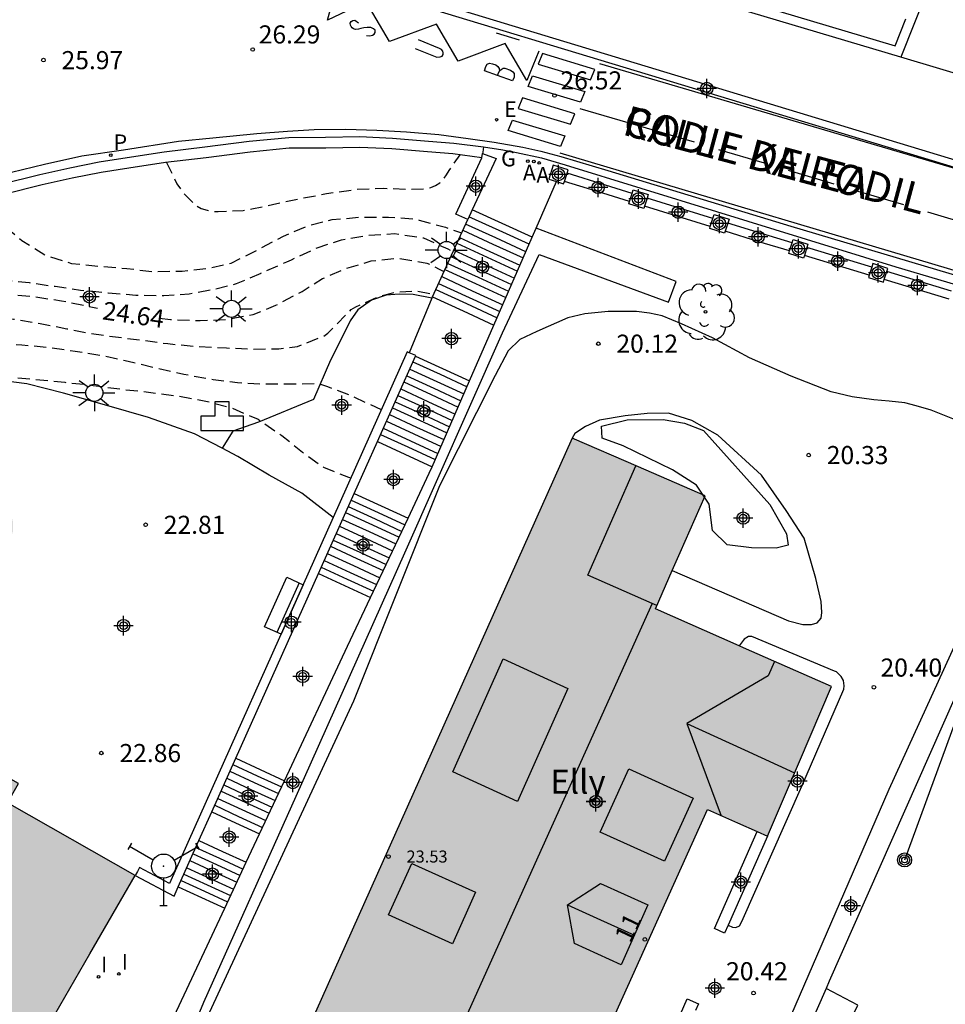
# Model space of a CAD drawing. Units: metres. Extents: x 583444 to 583805, y 4797289 to 4797540.
# Drawn here: x 583675 to 583714, y 4797444 to 4797484 of the extents above; entities that cross this region are included whole.
import ezdxf
from ezdxf.enums import TextEntityAlignment as Align

# ---------------------------------------------------------------- set-up
doc = ezdxf.new("R2010")
doc.units = ezdxf.units.M
doc.header["$PDSIZE"] = -2
doc.linetypes.add('TRAZOS_NORMALES', pattern=[0.75, 0.5, -0.25])
for name, color, linetype in [('020194', 31, 'TRAZOS_NORMALES'), ('020195', 30, 'TRAZOS_NORMALES'), ('020204', 9, 'Continuous'), ('020307', 24, 'Continuous'), ('020308', 9, 'Continuous'), ('060108', 9, 'Continuous'), ('060113', 4, 'Continuous'), ('060117', 9, 'Continuous'), ('060130', 9, 'Continuous'), ('060134', 9, 'Continuous'), ('060141', 9, 'Continuous'), ('060145', 9, 'Continuous'), ('070105', 6, 'Continuous'), ('070110', 9, 'Continuous'), ('070116', 6, 'Continuous'), ('080109', 9, 'Continuous'), ('080110', 9, 'Continuous'), ('080201', 9, 'Continuous'), ('080202', 9, 'Continuous'), ('080303', 9, 'Continuous'), ('080304', 9, 'Continuous'), ('080306', 9, 'Continuous'), ('080308', 9, 'Continuous'), ('080312', 8, 'Continuous'), ('090202', 1, 'Continuous'), ('090217', 9, 'Continuous'), ('100105', 3, 'Continuous'), ('100106', 63, 'Continuous'), ('100107', 3, 'Continuous'), ('100116', 71, 'Continuous'), ('100202', 3, 'Continuous'), ('200203', 4, 'Continuous'), ('200205', 4, 'Continuous'), ('200305', 4, 'Continuous'), ('210205', 4, 'Continuous'), ('210305', 4, 'Continuous'), ('220104', 9, 'Continuous'), ('220205', 1, 'Continuous'), ('220305', 1, 'Continuous'), ('230204', 9, 'Continuous'), ('230304', 9, 'Continuous'), ('240201', 9, 'Continuous'), ('250206', 9, 'Continuous'), ('260101', 9, 'Continuous'), ('270204', 9, 'Continuous'), ('270304', 9, 'Continuous'), ('990501', 21, 'Continuous'), ('C_Edificios', 5, 'Continuous'), ('Centroides', 1, 'Continuous')]:
    doc.layers.add(name, color=color, linetype=linetype)
doc.layers.add('080111', color=7, linetype='Continuous', lineweight=30)
doc.styles.add('ARIAL', font='arial.ttf', dxfattribs={"height": 1})
doc.styles.add('ARIALI', font='ariali.ttf', dxfattribs={"height": 1})
doc.styles.add('ROMANS', font='romans__.ttf', dxfattribs={"height": 1})
doc.styles.get("Standard").update_dxf_attribs({"font": 'arial.ttf'})

# ---------------------------------------------------------------- blocks, each defined once
blk = doc.blocks.new('Centroide')
for points in [[(0.402, 0), (-0.402, 0)], [(0, -0.402), (0, 0.402)]]:
    blk.add_lwpolyline(points)
for radius in [0.256, 0.159]:
    blk.add_circle((0, 0), radius)
blk = doc.blocks.new('COTAPU')
blk.add_circle((0, 0), 0.075)
blk = doc.blocks.new('FUENTE')
blk.add_lwpolyline([(-0.295, 1.179), (-0.295, 0.589), (-0.884, 0.589), (-0.884, 0), (0.884, 0), (0.884, 0.589), (0.295, 0.589), (0.295, 1.179)], close=True)
blk = doc.blocks.new('REIND')
blk.add_circle((0, 0), 0.055)
blk = doc.blocks.new('ARBOL')
blk.add_circle((0, 0), 0.0587)
for centre, radius, start, end in [((-0.564, 0.381), 0.532, 92.28, 254.58), ((-0.28, 0.855), 0.3, 359.2878, 173.6078), ((0.097, 0.97), 0.21, 23.1565, 160.4665), ((0.438, 0.881), 0.24, 301.578, 139.328), ((-0.091, 0.321), 0.12, 119.14, 310.56), ((0.656, 0.288), 0.443, 319.8556, 114.7656), ((0.819, -0.249), 0.383, 235.5275, 62.0275), ((-0.556, -0.339), 0.555, 142.64, 266.54), ((-0.039, -0.384), 0.21, 189.64, 323.88), ((0.299, -0.624), 0.532, 224.67, 0.24), ((-0.301, -0.676), 0.45, 213.78, 295.32)]:
    blk.add_arc(centre, radius, start, end)
blk = doc.blocks.new('POSTEM')
for radius in [0.29, 0.21, 0.12]:
    blk.add_circle((0, 0), radius)
blk = doc.blocks.new('FAROLA')
for p, q in [((-0.63, 0.51), (-0.255, 0.245)), ((0, 0.355), (0, 0.755)), ((0.605, 0.49), (0.276, 0.223)), ((-0.355, 0), (-0.895, 0)), ((0.355, 0), (0.855, 0)), ((-0.65, -0.52), (-0.255, -0.24)), ((0, -0.355), (0, -0.755)), ((0.585, -0.52), (0.256, -0.246))]:
    blk.add_line(p, q)
blk.add_circle((0, 0), 0.355)
blk = doc.blocks.new('PUNTO')
blk.add_circle((0, 0), 0.075)
blk = doc.blocks.new('REGELE')
blk.add_circle((0, 0), 0.055)
blk = doc.blocks.new('ANTENA')
for p, q in [((-1.338, 0.946), (-1.488, 0.685)), ((1.488, 0.685), (1.338, 0.946)), ((-0.433, 0.25), (-1.413, 0.816)), ((0.433, 0.25), (1.413, 0.816)), ((0, -0.5), (0, -1.632)), ((-0.151, -1.632), (0.151, -1.632))]:
    blk.add_line(p, q)
blk.add_circle((0, 0), 0.5)
blk.add_point((0, 0))
blk = doc.blocks.new('ABAS')
blk.add_circle((0, 0), 0.055)
blk = doc.blocks.new('REGAS')
blk.add_circle((0, 0), 0.055)
blk = doc.blocks.new('PLUVI3')
blk.add_circle((0, 0), 0.055)
blk = doc.blocks.new('BANCO')
blk.add_line((1.125, 0.1875), (-1.125, 0.1875))
blk.add_lwpolyline([(1.125, 0.75), (1.125, 0), (-1.125, 0), (-1.125, 0.75)], close=True)
blk = doc.blocks.new('BloquePortal')
blk.add_circle((0, 0), 0.075)
at = {"flags": 5}
blk.add_attdef('INDICE', text='', height=0.75, dxfattribs=at).set_placement((0, 0), align=Align.MIDDLE_CENTER)

msp = doc.modelspace()

# ---------------------------------------------------------------- hatches: boundary and pattern name
at = {"layer": '990501'}
for points in [[(583707.679, 4797453.574), (583709.005, 4797456.673), (583705.359, 4797458.284), (583701.713, 4797459.894), (583702.739, 4797462.236), (583703.765, 4797464.579), (583701.009, 4797465.776), (583698.253, 4797466.973), (583692.175, 4797453.38), (583686.097, 4797439.786), (583689.522, 4797438.22), (583692.946, 4797436.655), (583693.571, 4797438.031), (583694.196, 4797439.407), (583695.92, 4797438.598), (583697.645, 4797437.79), (583700.76, 4797444.682), (583703.875, 4797451.574), (583705.114, 4797451.024), (583706.353, 4797450.474)], [(583676.396, 4797442.365), (583678.272, 4797445.602), (583680.148, 4797448.84), (583674.848, 4797451.859), (583675.309, 4797452.654), (583672.073, 4797454.497), (583671.849, 4797454.1), (583671.622, 4797453.696), (583670.961, 4797454.072), (583670.301, 4797454.448), (583674.993, 4797462.772), (583675.065, 4797463.104), (583675.069, 4797463.488), (583675.005, 4797463.864), (583674.885, 4797464.436), (583674.745, 4797464.812), (583674.525, 4797465.276), (583674.237, 4797465.672), (583673.913, 4797465.988), (583673.569, 4797466.232), (583673.257, 4797466.38), (583672.841, 4797466.488), (583672.225, 4797466.552), (583669.925, 4797466.672), (583668.593, 4797466.688), (583666.949, 4797466.628), (583665.701, 4797466.488), (583664.309, 4797466.312), (583663.001, 4797466.108), (583661.641, 4797465.764), (583659.733, 4797465.228), (583657.845, 4797464.64), (583656.093, 4797463.956), (583654.394, 4797463.008), (583652.762, 4797461.925), (583650.95, 4797460.609), (583649.478, 4797459.345), (583647.858, 4797457.833), (583646.574, 4797456.505), (583644.678, 4797454.337), (583643.41, 4797452.281), (583641.466, 4797449.185), (583635.502, 4797439.446), (583632.046, 4797433.75), (583627.265, 4797426.066), (583623.904, 4797420.542), (583654.128, 4797403.186)]]:
    msp.add_hatch(color=256, dxfattribs=at).paths.add_polyline_path(points, flags=0)

# ---------------------------------------------------------------- linework, layer by layer
at = {"layer": '020194', "flags": 128}
for points, elevation in [([(583681.439, 4797478.396), (583681.871, 4797477.518), (583682.159, 4797477.118), (583682.663, 4797476.614), (583682.883, 4797476.49), (583683.135, 4797476.414), (583683.335, 4797476.374), (583683.591, 4797476.358), (583684.615, 4797476.406), (583684.983, 4797476.47), (583685.835, 4797476.65), (583686.983, 4797476.902), (583688.075, 4797477.106), (583689.307, 4797477.282), (583690.431, 4797477.326), (583691.559, 4797477.286), (583692.195, 4797477.306), (583692.407, 4797477.366), (583692.599, 4797477.446), (583692.775, 4797477.55), (583692.927, 4797477.71), (583693.047, 4797477.878), (583693.159, 4797478.07), (583693.623, 4797478.711)], 26.14), ([(583673.696, 4797476.765), (583674.603, 4797475.867), (583675.447, 4797475.167), (583676.459, 4797474.539), (583677.503, 4797474.215), (583678.663, 4797474.095), (583679.795, 4797474.003), (583680.831, 4797473.879), (583682.095, 4797473.895), (583683.119, 4797474.007), (583684.119, 4797474.223), (583685.247, 4797474.79), (583686.299, 4797475.346), (583687.327, 4797475.782), (583688.307, 4797476.026), (583689.487, 4797476.134), (583690.639, 4797476.134), (583691.703, 4797476.062), (583691.915, 4797476.01), (583693.014, 4797475.709), (583693.675, 4797475.474)], 25.64), ([(583668.678, 4797474.447), (583669.867, 4797473.955), (583671.047, 4797473.727), (583672.263, 4797473.663), (583673.459, 4797473.635), (583674.495, 4797473.559), (583675.751, 4797473.415), (583676.823, 4797473.263), (583677.875, 4797473.107), (583679.023, 4797472.999), (583680.175, 4797472.903), (583681.331, 4797472.883), (583682.383, 4797472.951), (583683.367, 4797473.135), (583684.351, 4797473.375), (583685.367, 4797473.815), (583686.435, 4797474.282), (583686.623, 4797474.366), (583687.687, 4797474.862), (583688.695, 4797475.19), (583689.763, 4797475.378), (583690.895, 4797475.446), (583692.103, 4797475.27), (583693.099, 4797474.818), (583693.317, 4797474.687)], 25.14), ([(583663.835, 4797469.257), (583664.375, 4797469.623), (583665.491, 4797470.123), (583666.555, 4797470.451), (583667.671, 4797470.743), (583668.735, 4797471.039), (583669.827, 4797471.315), (583670.727, 4797471.551), (583671.731, 4797471.747), (583672.783, 4797471.887), (583673.935, 4797471.959), (583675.095, 4797471.903), (583676.211, 4797471.723), (583677.311, 4797471.503), (583678.327, 4797471.311), (583679.447, 4797471.151), (583680.467, 4797471.027), (583681.503, 4797470.887), (583682.671, 4797470.775), (583683.935, 4797470.711), (583684.991, 4797470.663), (583686.095, 4797470.679), (583686.867, 4797470.771), (583687.971, 4797471.203), (583688.135, 4797471.327), (583688.299, 4797471.483), (583689.099, 4797472.298), (583689.291, 4797472.41), (583690.279, 4797472.862), (583690.927, 4797473.022), (583691.779, 4797473.074), (583692.52, 4797472.939)], 24.14), ([(583668.675, 4797469.747), (583669.815, 4797470.343), (583670.847, 4797470.671), (583671.991, 4797470.839), (583673.127, 4797470.903), (583674.331, 4797470.899), (583675.451, 4797470.843), (583676.475, 4797470.739), (583677.663, 4797470.575), (583678.763, 4797470.403), (583679.859, 4797470.163), (583681.019, 4797469.875), (583682.159, 4797469.623), (583683.383, 4797469.399), (583684.391, 4797469.271), (583685.391, 4797469.215), (583686.575, 4797469.215), (583687.643, 4797469.235), (583687.871, 4797469.199), (583688.119, 4797469.111), (583689.055, 4797468.751), (583690.351, 4797468.149)], 23.64), ([(583672.284, 4797469.629), (583674.955, 4797469.499), (583675.959, 4797469.415), (583677.223, 4797469.287), (583678.407, 4797469.159), (583679.631, 4797468.991), (583680.795, 4797468.867), (583681.935, 4797468.719), (583683.075, 4797468.507), (583684.167, 4797468.215), (583685.239, 4797467.751), (583686.231, 4797467.079), (583687.079, 4797466.391), (583687.947, 4797465.771), (583688.983, 4797465.351), (583689.087, 4797465.32)], 23.14)]:
    msp.add_lwpolyline(points, dxfattribs=dict(at, elevation=elevation))
at = {"layer": '020195', "elevation": 24.64, "flags": 128}
for points in [[(583681.15, 4797471.941), (583681.611, 4797471.891), (583682.843, 4797471.843), (583683.891, 4797471.883), (583685.031, 4797472.095), (583685.979, 4797472.483), (583687.063, 4797473.054), (583687.915, 4797473.586), (583688.923, 4797474.018), (583689.923, 4797474.314), (583691.035, 4797474.434), (583692.235, 4797474.226), (583692.751, 4797473.979), (583692.946, 4797473.874)], [(583664.223, 4797471.334), (583665.575, 4797471.303), (583666.679, 4797471.447), (583667.823, 4797471.615), (583668.043, 4797471.667), (583669.239, 4797472.007), (583670.315, 4797472.331), (583671.487, 4797472.639), (583672.575, 4797472.847), (583673.815, 4797472.959), (583674.919, 4797472.935), (583675.991, 4797472.831), (583677.095, 4797472.663), (583678.195, 4797472.443), (583678.588, 4797472.355)]]:
    msp.add_lwpolyline(points, dxfattribs=at)
at = {"layer": '060108', "flags": 128}
for points in [[(583752.692, 4797467.589), (583749.888, 4797468.378), (583743.872, 4797469.914), (583742.868, 4797472.046), (583731.385, 4797475.382), (583721.665, 4797478.302), (583720.313, 4797478.708), (583717.684, 4797477.421), (583689.17, 4797486.08), (583688.74, 4797486.29), (583688.33, 4797486.55), (583687.95, 4797486.85), (583687.62, 4797487.19), (583687.32, 4797487.57), (583687.07, 4797487.98), (583686.87, 4797488.42), (583686.72, 4797488.88), (583686.62, 4797489.35), (583686.58, 4797489.83), (583686.59, 4797490.31), (583687.43, 4797495.26), (583687.879, 4797495.53)], [(583694.578, 4797479.041), (583695.382, 4797478.919), (583695.95, 4797478.813), (583696.982, 4797478.583), (583697.974, 4797478.293), (583704.245, 4797476.367), (583711.681, 4797474.077), (583717.737, 4797472.279), (583723.379, 4797470.595), (583730.092, 4797468.601), (583738.28, 4797466.169), (583745.118, 4797464.192), (583749.479, 4797462.926), (583751.739, 4797463.977)]]:
    msp.add_lwpolyline(points, dxfattribs=at)
at = {"layer": '060113', "flags": 128}
for points in [[(583752.692, 4797467.589), (583752.574, 4797467.147), (583743.568, 4797469.532), (583742.582, 4797471.616), (583732.577, 4797474.568), (583721.498, 4797477.866), (583720.12, 4797478.28), (583717.71, 4797477.1), (583689.05, 4797485.78), (583688.6, 4797486), (583688.16, 4797486.28), (583687.75, 4797486.6), (583687.39, 4797486.97), (583687.07, 4797487.38), (583686.8, 4797487.83), (583686.58, 4797488.3), (583686.42, 4797488.79), (583686.31, 4797489.3), (583686.27, 4797489.82), (583686.28, 4797490.34), (583687.12, 4797495.28), (583687.14, 4797495.6), (583687.879, 4797495.53)], [(583675.014, 4797478), (583676.39, 4797478.32), (583677.934, 4797478.67), (583679.666, 4797478.919), (583681.94, 4797479.281), (583683.366, 4797479.423), (583685.188, 4797479.599), (583686.464, 4797479.695), (583687.564, 4797479.765), (583688.876, 4797479.771), (583690.168, 4797479.737), (583691.396, 4797479.667), (583692.734, 4797479.557), (583693.942, 4797479.395), (583695.032, 4797479.235), (583696.212, 4797479.029), (583696.958, 4797478.859), (583697.79, 4797478.649), (583699.74, 4797478.063), (583707.323, 4797475.761), (583715.039, 4797473.461)]]:
    msp.add_lwpolyline(points, dxfattribs=at)
at = {"layer": '060117', "flags": 128}
for points in [[(583696.598, 4797475.298), (583695.359, 4797475.869), (583694.12, 4797476.439)], [(583692.469, 4797472.828), (583693.741, 4797472.243), (583695.013, 4797471.657)], [(583691.765, 4797470.373), (583692.885, 4797469.857), (583694.005, 4797469.342)], [(583690.183, 4797466.835), (583691.32, 4797466.312), (583692.457, 4797465.787)], [(583689.22, 4797464.682), (583690.339, 4797464.168), (583691.456, 4797463.653)], [(583687.738, 4797461.365), (583688.818, 4797460.868), (583689.899, 4797460.37)], [(583684.312, 4797453.701), (583685.32, 4797453.236), (583686.329, 4797452.771)], [(583683.318, 4797451.477), (583684.306, 4797451.021), (583685.296, 4797450.565)], [(583682.788, 4797450.292), (583683.766, 4797449.841), (583684.745, 4797449.39)], [(583681.932, 4797448.376), (583682.893, 4797447.933), (583683.856, 4797447.49)]]:
    msp.add_lwpolyline(points, dxfattribs=at)
at = {"layer": '060130', "flags": 128}
msp.add_lwpolyline([(583692.445, 4797472.775), (583691.977, 4797471.643), (583691.509, 4797470.51)], dxfattribs=at)
at = {"layer": '060134', "flags": 128}
for points in [[(583714.177, 4797467.713), (583713.141, 4797468.137), (583712.521, 4797468.305), (583712.053, 4797468.437), (583711.405, 4797468.505), (583710.761, 4797468.557), (583709.865, 4797468.681), (583708.989, 4797468.893), (583707.337, 4797469.541), (583705.609, 4797470.297), (583704.069, 4797471.133), (583702.789, 4797471.709), (583701.989, 4797472.037), (583701.461, 4797472.153), (583700.925, 4797472.217), (583700.357, 4797472.217), (583699.745, 4797472.217), (583698.789, 4797472.117), (583698.081, 4797471.957), (583696.793, 4797471.397), (583696.086, 4797471.057), (583695.602, 4797470.593), (583695.07, 4797469.569), (583692.765, 4797464.994), (583689.189, 4797456.066), (583682.965, 4797442.618)], [(583702.408, 4797461.479), (583707.225, 4797459.395), (583707.817, 4797459.247), (583708.185, 4797459.251), (583708.413, 4797459.319), (583708.577, 4797459.503), (583708.613, 4797459.751), (583708.581, 4797460.199), (583708.357, 4797461.147), (583707.877, 4797462.819), (583707.125, 4797463.971), (583706.113, 4797465.435), (583704.297, 4797467.099), (583703.225, 4797467.699), (583702.253, 4797468.011), (583701.361, 4797467.999), (583700.449, 4797467.899), (583699.385, 4797467.715), (583698.813, 4797467.455), (583698.369, 4797467.163), (583698.253, 4797466.973)], [(583704.365, 4797436.188), (583711.397, 4797452.42), (583716.733, 4797464.099)], [(583704.72, 4797446.791), (583704.901, 4797446.7), (583705.041, 4797446.684), (583705.201, 4797446.764), (583705.297, 4797446.934), (583707.781, 4797452.548), (583709.515, 4797456.571), (583709.527, 4797456.707), (583709.511, 4797456.933), (583709.413, 4797457.093), (583709.209, 4797457.287), (583709.135, 4797457.314), (583705.713, 4797458.747), (583705.573, 4797458.747), (583705.389, 4797458.644), (583705.183, 4797458.361)]]:
    msp.add_lwpolyline(points, dxfattribs=at)
at = {"layer": '060141', "flags": 128}
for points in [[(583696.337, 4797474.698), (583695.091, 4797475.271), (583693.844, 4797475.844)], [(583696.471, 4797475.004), (583695.227, 4797475.573), (583693.982, 4797476.143)], [(583693.727, 4797475.587), (583694.975, 4797475.013), (583696.224, 4797474.438)], [(583693.482, 4797475.049), (583694.735, 4797474.473), (583695.988, 4797473.896)], [(583693.59, 4797475.286), (583694.841, 4797474.71), (583696.092, 4797474.134)], [(583693.351, 4797474.762), (583694.607, 4797474.184), (583695.862, 4797473.606)], [(583693.102, 4797474.216), (583694.362, 4797473.636), (583695.622, 4797473.056)], [(583693.231, 4797474.499), (583694.489, 4797473.92), (583695.747, 4797473.341)], [(583692.986, 4797473.962), (583694.249, 4797473.381), (583695.511, 4797472.8)], [(583692.721, 4797473.381), (583693.989, 4797472.798), (583695.256, 4797472.215)], [(583692.851, 4797473.665), (583694.115, 4797473.083), (583695.38, 4797472.501)], [(583692.607, 4797473.129), (583693.877, 4797472.545), (583695.146, 4797471.961)], [(583691.659, 4797470.136), (583692.781, 4797469.62), (583693.902, 4797469.104)], [(583691.524, 4797469.835), (583692.647, 4797469.318), (583693.77, 4797468.801)], [(583691.284, 4797469.298), (583692.409, 4797468.779), (583693.535, 4797468.261)], [(583691.399, 4797469.555), (583692.523, 4797469.037), (583693.648, 4797468.52)], [(583691.154, 4797469.008), (583692.281, 4797468.49), (583693.408, 4797467.97)], [(583690.919, 4797468.481), (583692.048, 4797467.962), (583693.177, 4797467.442)], [(583691.035, 4797468.742), (583692.163, 4797468.223), (583693.291, 4797467.704)], [(583690.807, 4797468.231), (583691.937, 4797467.711), (583693.068, 4797467.191)], [(583690.556, 4797467.67), (583691.689, 4797467.148), (583692.823, 4797466.627)], [(583690.681, 4797467.95), (583691.813, 4797467.429), (583692.945, 4797466.908)], [(583690.429, 4797467.384), (583691.563, 4797466.862), (583692.697, 4797466.34)], [(583690.313, 4797467.126), (583691.449, 4797466.604), (583692.584, 4797466.081)], [(583689.096, 4797464.402), (583690.211, 4797463.889), (583691.324, 4797463.376)], [(583688.974, 4797464.131), (583690.086, 4797463.62), (583691.197, 4797463.108)], [(583688.739, 4797463.604), (583689.845, 4797463.095), (583690.949, 4797462.586)], [(583688.867, 4797463.89), (583689.976, 4797463.38), (583691.084, 4797462.869)], [(583688.612, 4797463.32), (583689.715, 4797462.812), (583690.816, 4797462.305)], [(583688.354, 4797462.744), (583689.451, 4797462.24), (583690.546, 4797461.735)], [(583688.476, 4797463.017), (583689.575, 4797462.511), (583690.674, 4797462.005)], [(583688.241, 4797462.49), (583689.335, 4797461.987), (583690.427, 4797461.484)], [(583688.107, 4797462.19), (583689.196, 4797461.688), (583690.286, 4797461.187)], [(583687.853, 4797461.621), (583688.936, 4797461.122), (583690.019, 4797460.624)], [(583687.977, 4797461.901), (583689.063, 4797461.4), (583690.15, 4797460.9)], [(583684.196, 4797453.443), (583685.202, 4797452.98), (583686.209, 4797452.516)], [(583684.072, 4797453.165), (583685.076, 4797452.702), (583686.08, 4797452.24)], [(583683.818, 4797452.597), (583684.817, 4797452.136), (583685.816, 4797451.676)], [(583683.942, 4797452.875), (583684.944, 4797452.414), (583685.945, 4797451.952)], [(583683.703, 4797452.341), (583684.7, 4797451.882), (583685.697, 4797451.422)], [(583683.441, 4797451.753), (583684.432, 4797451.296), (583685.424, 4797450.839)], [(583683.569, 4797452.041), (583684.564, 4797451.583), (583685.558, 4797451.125)], [(583682.544, 4797449.747), (583683.518, 4797449.298), (583684.492, 4797448.85)], [(583682.662, 4797450.011), (583683.638, 4797449.561), (583684.615, 4797449.111)], [(583682.416, 4797449.46), (583683.388, 4797449.012), (583684.359, 4797448.565)], [(583682.166, 4797448.901), (583683.132, 4797448.456), (583684.099, 4797448.01)], [(583682.285, 4797449.168), (583683.254, 4797448.722), (583684.223, 4797448.275)], [(583682.047, 4797448.636), (583683.012, 4797448.192), (583683.976, 4797447.747)]]:
    msp.add_lwpolyline(points, dxfattribs=at)
at = {"layer": '060145', "flags": 128}
for points in [[(583716.46, 4797481.39), (583711.88, 4797482.76)], [(583688.354, 4797463.681), (583687.053, 4797464.696), (583685.701, 4797465.44), (583684.397, 4797466.216), (583683.753, 4797466.549)]]:
    msp.add_lwpolyline(points, dxfattribs=at)
at = {"layer": '070105', "flags": 128}
for points in [[(583696.67, 4797487.71), (583711.65, 4797483.23), (583712.093, 4797484.349)], [(583674.576, 4797477.504), (583676.192, 4797477.904), (583677.443, 4797478.18), (583678.656, 4797478.419), (583679.807, 4797478.609), (583681.341, 4797478.837), (583683.027, 4797479.041), (583684.864, 4797479.274), (583686.511, 4797479.435), (583688.039, 4797479.443), (583689.461, 4797479.467), (583690.815, 4797479.406), (583692.305, 4797479.281), (583693.359, 4797479.198), (583694.578, 4797479.041)], [(583694.52, 4797478.595), (583693.312, 4797478.751), (583692.268, 4797478.833), (583690.786, 4797478.957), (583689.454, 4797479.017), (583688.044, 4797478.993), (583686.534, 4797478.985), (583684.914, 4797478.827), (583683.082, 4797478.595), (583681.4, 4797478.391), (583679.876, 4797478.165), (583678.736, 4797477.976), (583677.534, 4797477.74), (583676.294, 4797477.466), (583674.694, 4797477.07)], [(583694.542, 4797478.769), (583695.11, 4797478.557), (583694.12, 4797476.439)], [(583694.52, 4797478.595), (583694.542, 4797478.769)], [(583694.578, 4797479.041), (583694.549, 4797478.818), (583694.542, 4797478.769)], [(583693.929, 4797476.03), (583693.436, 4797476.259), (583694.52, 4797478.595)], [(583700.744, 4797477.11), (583699.634, 4797477.455), (583698.045, 4797477.947)], [(583696.764, 4797475.678), (583697.603, 4797477.605)], [(583700.639, 4797476.777), (583699.53, 4797477.121), (583697.939, 4797477.614)], [(583704.091, 4797476.072), (583701.361, 4797476.919)], [(583694.12, 4797476.439), (583693.929, 4797476.03)], [(583703.985, 4797475.739), (583701.255, 4797476.586)], [(583707.374, 4797475.063), (583706.105, 4797475.447), (583704.707, 4797475.881)], [(583696.598, 4797475.298), (583696.764, 4797475.678)], [(583707.268, 4797474.729), (583706.002, 4797475.113), (583704.602, 4797475.548)], [(583695.013, 4797471.657), (583696.598, 4797475.298)], [(583710.681, 4797474.064), (583707.991, 4797474.877)], [(583710.575, 4797473.73), (583707.886, 4797474.543)], [(583713.986, 4797473.064), (583711.299, 4797473.877)], [(583713.88, 4797472.731), (583711.193, 4797473.543)], [(583694.005, 4797469.342), (583695.013, 4797471.657)], [(583691.509, 4797470.51), (583691.424, 4797470.548), (583688.354, 4797463.681)], [(583691.765, 4797470.373), (583691.773, 4797470.391), (583691.509, 4797470.51)], [(583690.183, 4797466.835), (583691.765, 4797470.373)], [(583692.457, 4797465.787), (583694.005, 4797469.342)], [(583689.22, 4797464.682), (583690.183, 4797466.835)], [(583691.456, 4797463.653), (583692.337, 4797465.514), (583692.457, 4797465.787)], [(583718.332, 4797465.728), (583708.916, 4797444.46), (583708.783, 4797444.161)], [(583687.738, 4797461.365), (583689.22, 4797464.682)], [(583688.354, 4797463.681), (583681.574, 4797448.515), (583680.327, 4797449.179), (583680.238, 4797449.01), (583680.148, 4797448.84)], [(583689.899, 4797460.37), (583691.456, 4797463.653)], [(583684.312, 4797453.701), (583687.738, 4797461.365)], [(583686.329, 4797452.771), (583688.942, 4797458.351), (583689.899, 4797460.37)], [(583683.318, 4797451.477), (583684.312, 4797453.701)], [(583685.296, 4797450.565), (583686.329, 4797452.771)], [(583682.788, 4797450.292), (583683.318, 4797451.477)], [(583684.745, 4797449.39), (583685.296, 4797450.565)], [(583704.72, 4797446.791), (583704.569, 4797446.45), (583704.153, 4797446.645), (583705.925, 4797450.664)], [(583681.932, 4797448.376), (583682.788, 4797450.292)], [(583706.353, 4797450.474), (583704.72, 4797446.791)], [(583683.856, 4797447.49), (583684.745, 4797449.39)], [(583680.148, 4797448.84), (583681.756, 4797447.984), (583681.932, 4797448.376)], [(583675.647, 4797429.966), (583683.856, 4797447.49)], [(583708.783, 4797444.161), (583697.275, 4797418.17)], [(583700.198, 4797437.22), (583703.024, 4797443.728), (583703.489, 4797443.526)], [(583703.489, 4797443.526), (583703.37, 4797443.252)]]:
    msp.add_lwpolyline(points, dxfattribs=at)
at = {"layer": '070110', "flags": 128}
for points in [[(583697.474, 4797478.281), (583697.291, 4797477.704), (583697.603, 4797477.605)], [(583698.045, 4797477.947), (583698.089, 4797478.086), (583697.474, 4797478.281)], [(583697.939, 4797477.614), (583698.045, 4797477.947)], [(583697.603, 4797477.605), (583697.906, 4797477.509), (583697.939, 4797477.614)], [(583700.639, 4797476.777), (583700.744, 4797477.11)], [(583700.744, 4797477.11), (583700.794, 4797477.265)], [(583700.794, 4797477.265), (583701.408, 4797477.07), (583701.361, 4797476.919)], [(583701.255, 4797476.586), (583701.225, 4797476.493), (583700.61, 4797476.688), (583700.639, 4797476.777)], [(583701.361, 4797476.919), (583701.255, 4797476.586)], [(583704.091, 4797476.072), (583704.145, 4797476.243)], [(583704.145, 4797476.243), (583704.76, 4797476.048), (583704.707, 4797475.881)], [(583703.985, 4797475.739), (583704.091, 4797476.072)], [(583704.707, 4797475.881), (583704.602, 4797475.548)], [(583704.602, 4797475.548), (583704.577, 4797475.471), (583703.962, 4797475.666), (583703.985, 4797475.739)], [(583707.268, 4797474.729), (583707.374, 4797475.063)], [(583707.374, 4797475.063), (583707.419, 4797475.207)], [(583707.419, 4797475.207), (583708.034, 4797475.012), (583707.991, 4797474.877)], [(583707.886, 4797474.543), (583707.851, 4797474.435), (583707.236, 4797474.63), (583707.268, 4797474.729)], [(583707.991, 4797474.877), (583707.886, 4797474.543)], [(583710.725, 4797474.203), (583710.681, 4797474.064)], [(583711.299, 4797473.877), (583711.34, 4797474.008), (583710.725, 4797474.203)], [(583710.681, 4797474.064), (583710.575, 4797473.73)], [(583711.193, 4797473.543), (583711.299, 4797473.877)], [(583710.575, 4797473.73), (583710.542, 4797473.626), (583711.157, 4797473.431), (583711.193, 4797473.543)]]:
    msp.add_lwpolyline(points, dxfattribs=at)
at = {"layer": '070116', "flags": 128}
for points in [[(583711.88, 4797482.76), (583696.56, 4797487.34)], [(583713.55, 4797486.98), (583711.88, 4797482.76)]]:
    msp.add_lwpolyline(points, dxfattribs=at)
at = {"layer": '080109', "flags": 128}
for points in [[(583701.569, 4797460.118), (583698.909, 4797461.29), (583699.999, 4797463.775), (583700.898, 4797465.824)], [(583701.569, 4797460.118), (583697.027, 4797450.026), (583692.487, 4797439.939)], [(583701.772, 4797460.029), (583701.569, 4797460.118)], [(583706.641, 4797457.717), (583706.385, 4797457.118), (583703.009, 4797455.146)], [(583703.009, 4797455.146), (583704.441, 4797451.323)], [(583703.009, 4797455.146), (583705.397, 4797454.054), (583707.477, 4797453.103)], [(583698.069, 4797447.63), (583699.437, 4797447.008), (583700.836, 4797446.372)]]:
    msp.add_lwpolyline(points, dxfattribs=at)
at = {"layer": '080110', "flags": 128}
for points in [[(583695.399, 4797457.818), (583698.081, 4797456.598), (583695.991, 4797451.914), (583693.309, 4797453.134), (583695.399, 4797457.818)], [(583700.609, 4797453.264), (583703.273, 4797452.054), (583702.085, 4797449.436), (583699.421, 4797450.646), (583700.609, 4797453.264)], [(583691.614, 4797449.346), (583694.257, 4797448.15), (583693.292, 4797446.018), (583690.649, 4797447.214), (583691.614, 4797449.346)], [(583699.437, 4797448.518), (583701.389, 4797447.626), (583700.293, 4797445.138), (583698.357, 4797446.022), (583698.069, 4797447.63), (583699.437, 4797448.518)]]:
    msp.add_lwpolyline(points, dxfattribs=at)
at = {"layer": '080111', "flags": 128}
for points in [[(583698.253, 4797466.973), (583692.175, 4797453.38), (583686.097, 4797439.786)], [(583702.408, 4797461.479), (583702.739, 4797462.236), (583703.765, 4797464.579), (583701.009, 4797465.776), (583698.253, 4797466.973)], [(583705.183, 4797458.361), (583701.713, 4797459.894), (583702.408, 4797461.479)], [(583706.353, 4797450.474), (583707.679, 4797453.574), (583709.005, 4797456.673), (583705.359, 4797458.284), (583705.183, 4797458.361)], [(583680.148, 4797448.84), (583674.848, 4797451.859), (583675.309, 4797452.654), (583672.073, 4797454.497), (583671.849, 4797454.1), (583671.622, 4797453.696), (583670.961, 4797454.072), (583670.301, 4797454.448)], [(583697.872, 4797438.292), (583700.76, 4797444.682), (583703.875, 4797451.574), (583705.114, 4797451.024), (583705.925, 4797450.664)], [(583705.925, 4797450.664), (583706.353, 4797450.474)], [(583668.636, 4797428.711), (583676.396, 4797442.365), (583678.272, 4797445.602), (583680.148, 4797448.84)]]:
    msp.add_lwpolyline(points, dxfattribs=at)
at = {"layer": '100105', "flags": 128}
msp.add_lwpolyline([(583692.445, 4797472.775), (583691.667, 4797472.922), (583691.091, 4797472.938), (583690.551, 4797472.902), (583689.943, 4797472.686), (583689.379, 4797472.282), (583689.059, 4797471.834), (583688.771, 4797471.243), (583688.239, 4797470.199), (583687.539, 4797468.571), (583685.263, 4797467.631), (583684.195, 4797467.259), (583683.753, 4797466.549)], dxfattribs=at)
at = {"layer": '100106', "flags": 128}
msp.add_lwpolyline([(583700.545, 4797467.735), (583702.029, 4797467.747), (583702.913, 4797467.587), (583703.705, 4797467.291), (583706.453, 4797464.219), (583707.145, 4797463.011), (583707.209, 4797462.535), (583706.717, 4797462.411), (583705.697, 4797462.419), (583704.681, 4797462.547), (583704.077, 4797463.147), (583703.937, 4797464.235), (583703.409, 4797465.019), (583702.413, 4797465.659), (583700.369, 4797466.655), (583699.509, 4797466.975), (583699.469, 4797467.463), (583700.545, 4797467.735)], dxfattribs=at)
at = {"layer": '100107', "flags": 128}
for points in [[(583675.647, 4797429.966), (583676.885, 4797429.435), (583680.069, 4797436.567), (583682.989, 4797443.594), (583686.813, 4797452.13), (583691.325, 4797462.218), (583695.374, 4797471.333), (583696.89, 4797474.585), (583702.249, 4797472.613), (583702.565, 4797473.469), (583696.764, 4797475.678)], [(583696.948, 4797417.435), (583697.667, 4797417.093), (583701.207, 4797424.969), (583704.947, 4797433.148), (583710.104, 4797443.472), (583708.783, 4797444.161)]]:
    msp.add_lwpolyline(points, dxfattribs=at)
at = {"layer": '100116', "flags": 128}
for points in [[(583692.469, 4797472.828), (583693.187, 4797474.403), (583693.929, 4797476.03)], [(583692.445, 4797472.775), (583692.469, 4797472.828)], [(583683.753, 4797466.549), (583682.601, 4797467.144), (583680.693, 4797467.82), (583678.977, 4797468.324), (583677.177, 4797468.836), (583675.657, 4797469.228), (583674.029, 4797469.428), (583672.533, 4797469.6), (583670.369, 4797469.724), (583668.573, 4797469.748), (583666.581, 4797469.692), (583664.317, 4797469.372), (583662.468, 4797468.932)]]:
    msp.add_lwpolyline(points, dxfattribs=at)
at = {"layer": '220104', "flags": 128}
msp.add_lwpolyline([(583720.177, 4797471.689), (583712.039, 4797449.486)], dxfattribs=at)
at = {"layer": '260101', "flags": 128}
for points in [[(583696.879, 4797483.006), (583696.381, 4797481.794), (583695.486, 4797483.323), (583693.534, 4797482.6), (583692.639, 4797484.129), (583690.687, 4797483.406), (583689.722, 4797485.058), (583688.111, 4797484.293), (583688.277, 4797484.903)], [(583689.733, 4797483.662), (583689.876, 4797483.644), (583689.981, 4797483.673), (583690.051, 4797483.716), (583690.096, 4797483.787), (583690.092, 4797483.88), (583690.029, 4797483.939), (583689.907, 4797483.996), (583689.759, 4797483.994), (583689.629, 4797483.977), (583689.497, 4797483.949), (583689.398, 4797483.924), (583689.281, 4797483.914), (583689.199, 4797483.934), (583689.142, 4797483.97), (583689.096, 4797484.03), (583689.072, 4797484.085), (583689.058, 4797484.165), (583689.092, 4797484.238), (583689.169, 4797484.285), (583689.249, 4797484.298), (583689.396, 4797484.186)], [(583696.07, 4797483.47), (583695.12, 4797483.76)], [(583691.757, 4797483.125), (583692.652, 4797482.762), (583692.79, 4797482.768), (583692.874, 4797482.802), (583692.906, 4797482.866), (583692.916, 4797482.934), (583692.9, 4797483.003), (583692.842, 4797483.082), (583692.765, 4797483.122), (583691.894, 4797483.474)], [(583697.032, 4797482.909), (583696.847, 4797482.471), (583699.019, 4797481.816), (583699.204, 4797482.254), (583697.032, 4797482.909)], [(583695.169, 4797481.996), (583694.63, 4797482.193), (583694.677, 4797482.378), (583694.739, 4797482.474), (583694.832, 4797482.51), (583694.963, 4797482.49), (583695.09, 4797482.449), (583695.174, 4797482.378), (583695.227, 4797482.295), (583695.241, 4797482.198)], [(583717.59, 4797477.13), (583699.41, 4797482.49)], [(583695.241, 4797482.198), (583695.312, 4797482.254), (583695.397, 4797482.302), (583695.467, 4797482.305), (583695.701, 4797482.227), (583695.805, 4797482.152), (583695.851, 4797482.084), (583695.854, 4797482.013), (583695.854, 4797481.932), (583695.782, 4797481.784), (583695.169, 4797481.996)], [(583695.169, 4797481.996), (583695.196, 4797482.077), (583695.241, 4797482.198)], [(583696.616, 4797481.99), (583698.788, 4797481.335), (583698.603, 4797480.897), (583696.431, 4797481.552), (583696.616, 4797481.99)], [(583696.2, 4797481.072), (583696.015, 4797480.634), (583698.187, 4797479.979), (583698.372, 4797480.417), (583696.2, 4797481.072)], [(583698.573, 4797480.637), (583703.309, 4797479.25)], [(583695.784, 4797480.153), (583697.956, 4797479.498), (583697.771, 4797479.06), (583695.599, 4797479.715), (583695.784, 4797480.153)], [(583697.746, 4797478.79), (583715.746, 4797473.44), (583747.425, 4797464.012)], [(583704.328, 4797478.937), (583706.224, 4797478.376)], [(583707.214, 4797478.074), (583709.11, 4797477.513)], [(583710.099, 4797477.211), (583711.995, 4797476.65)], [(583712.985, 4797476.349), (583714.88, 4797475.787)]]:
    msp.add_lwpolyline(points, dxfattribs=at)

# ---------------------------------------------------------------- block references
at = {"layer": '020204', "rotation": 359.9987685839998}
for p in [(583685.016, 4797483.078, 26.286), (583676.343, 4797482.638, 25.972), (583697.526, 4797481.173, 26.516), (583699.342, 4797470.886, 20.117), (583708.062, 4797466.27, 20.329), (583680.579, 4797463.379, 22.813), (583710.766, 4797456.646, 20.399), (583678.743, 4797453.919, 22.857), (583705.778, 4797443.971, 20.417)]:
    msp.add_blockref('COTAPU', p, dxfattribs=at)
at = {"layer": '080201', "rotation": 359.9987685915977}
msp.add_blockref('PUNTO', (583690.641, 4797449.63, 23.531), dxfattribs=at)
at = {"layer": '080202', "rotation": 359.9987685839998}
msp.add_blockref('BloquePortal', (583701.275, 4797446.194), dxfattribs=at)
at = {"layer": '090202', "rotation": 65.91146861854527}
msp.add_blockref('BANCO', (583686.65, 4797459.87), dxfattribs=at)
at = {"layer": '090217', "rotation": 359.9987685839998}
msp.add_blockref('POSTEM', (583712.039, 4797449.487), dxfattribs=at)
at = {"layer": '100202', "rotation": 359.9987685839998}
msp.add_blockref('ARBOL', (583703.785, 4797472.203), dxfattribs=at)
at = {"layer": '200203', "rotation": 359.9987685839998}
msp.add_blockref('FUENTE', (583683.745, 4797467.291), dxfattribs=at)
at = {"layer": '200205', "rotation": 359.9987685839998}
for p in [(583696.67, 4797478.436, 26.561), (583696.895, 4797478.376, 26.566)]:
    msp.add_blockref('ABAS', p, dxfattribs=at)
at = {"layer": '210205', "rotation": 359.9987685839998}
msp.add_blockref('PLUVI3', (583679.13, 4797478.703, 25.862), dxfattribs=at)
at = {"layer": '220205', "rotation": 359.9987685839998}
msp.add_blockref('REGELE', (583695.129, 4797480.169, 26.446), dxfattribs=at)
at = {"layer": '230204', "rotation": 359.9987685839998}
msp.add_blockref('REGAS', (583696.423, 4797478.45, 26.556), dxfattribs=at)
at = {"layer": '240201', "rotation": 359.9987685839998}
msp.add_blockref('ANTENA', (583681.324, 4797449.233), dxfattribs=at)
at = {"layer": '250206', "rotation": 359.9987685839998}
for p in [(583693.056, 4797474.767), (583684.137, 4797472.33), (583678.453, 4797468.847)]:
    msp.add_blockref('FAROLA', p, dxfattribs=at)
at = {"layer": '270204', "rotation": 359.9987685839998}
for p in [(583679.467, 4797444.762, 16.251), (583678.63, 4797444.64, 16.273)]:
    msp.add_blockref('REIND', p, dxfattribs=at)
at = {"layer": 'C_Edificios', "rotation": 359.9987685839998}
msp.add_blockref('Centroide', (583699.246, 4797451.904), dxfattribs=at)
at = {"layer": 'Centroides'}
msp.add_blockref('Centroide', (583703.84, 4797481.463), dxfattribs=at)
at = {"layer": 'Centroides', "rotation": 359.9987685839998}
for p in [(583697.693, 4797477.893), (583694.263, 4797477.413), (583699.334, 4797477.363), (583701.008, 4797476.883), (583702.657, 4797476.333), (583704.364, 4797475.863), (583705.964, 4797475.313), (583707.638, 4797474.823), (583709.27, 4797474.303), (583694.543, 4797474.063), (583710.944, 4797473.823), (583712.577, 4797473.303), (583678.249, 4797472.824), (583693.257, 4797471.094), (583688.705, 4797468.335), (583692.11, 4797468.095), (583690.849, 4797465.255), (583705.345, 4797463.655), (583689.595, 4797462.536), (583679.664, 4797459.198), (583686.618, 4797459.337), (583687.088, 4797457.097), (583686.684, 4797452.698), (583707.596, 4797452.757), (583684.829, 4797452.138), (583699.243, 4797451.908), (583684.045, 4797450.438), (583683.344, 4797448.899), (583705.254, 4797448.568), (583709.806, 4797447.588), (583704.174, 4797444.169)]:
    msp.add_blockref('Centroide', p, dxfattribs=at)

# ---------------------------------------------------------------- texts
at = {"layer": '020307', "style": 'ARIALI'}
msp.add_text('24.64', height=0.75, rotation=351.7628, dxfattribs=at).set_placement((583678.756, 4797471.899))
at = {"layer": '020308', "style": 'ARIAL'}
for s, p in [('26.29', (583685.266, 4797483.328)), ('25.97', (583677.093, 4797482.263)), ('26.52', (583697.776, 4797481.423)), ('20.12', (583700.092, 4797470.511)), ('20.33', (583708.812, 4797465.895)), ('22.81', (583681.329, 4797463.004)), ('20.40', (583711.04, 4797457.087)), ('22.86', (583679.493, 4797453.544)), ('20.42', (583704.64, 4797444.501))]:
    msp.add_text(s, height=0.75, rotation=359.9988, dxfattribs=at).set_placement(p)
at = {"layer": '080303', "style": 'ARIAL'}
msp.add_text('23.53', height=0.5, rotation=359.9988, dxfattribs=at).set_placement((583691.391, 4797449.38))
at = {"layer": '080304', "style": 'ARIALI'}
msp.add_text('Elly', height=1, dxfattribs=at).set_placement((583697.356, 4797452.233))
at = {"layer": '080306', "style": 'ARIALI'}
msp.add_text('RODIL KALEA', height=1.25, rotation=345, dxfattribs=at).set_placement((583700.291, 4797479.565))
at = {"layer": '080308', "style": 'ARIALI'}
msp.add_text('11', height=0.75, rotation=64.5704, dxfattribs=at).set_placement((583700.667, 4797446.008))
at = {"layer": '080312', "style": 'ARIALI'}
msp.add_text('CALLE DE RODIL', height=1.25, rotation=345, dxfattribs=at).set_placement((583700.291, 4797479.565))
at = {"layer": '200305', "style": 'ROMANS'}
for p in [(583696.218, 4797477.651), (583696.774, 4797477.553)]:
    msp.add_text('A', height=0.65, rotation=359.9988, dxfattribs=at).set_placement(p)
at = {"layer": '210305', "style": 'ROMANS'}
msp.add_text('P', height=0.65, rotation=359.9988, dxfattribs=at).set_placement((583679.252, 4797478.908))
at = {"layer": '220305', "style": 'ROMANS'}
msp.add_text('E', height=0.65, rotation=359.9988, dxfattribs=at).set_placement((583695.435, 4797480.275))
at = {"layer": '230304', "style": 'ROMANS'}
msp.add_text('G', height=0.65, rotation=359.9988, dxfattribs=at).set_placement((583695.313, 4797478.236))
at = {"layer": '270304', "style": 'ROMANS'}
for p in [(583679.586, 4797444.941), (583678.729, 4797444.834)]:
    msp.add_text('I', height=0.65, rotation=359.9988, dxfattribs=at).set_placement(p)

doc.saveas('drawing.dxf')
